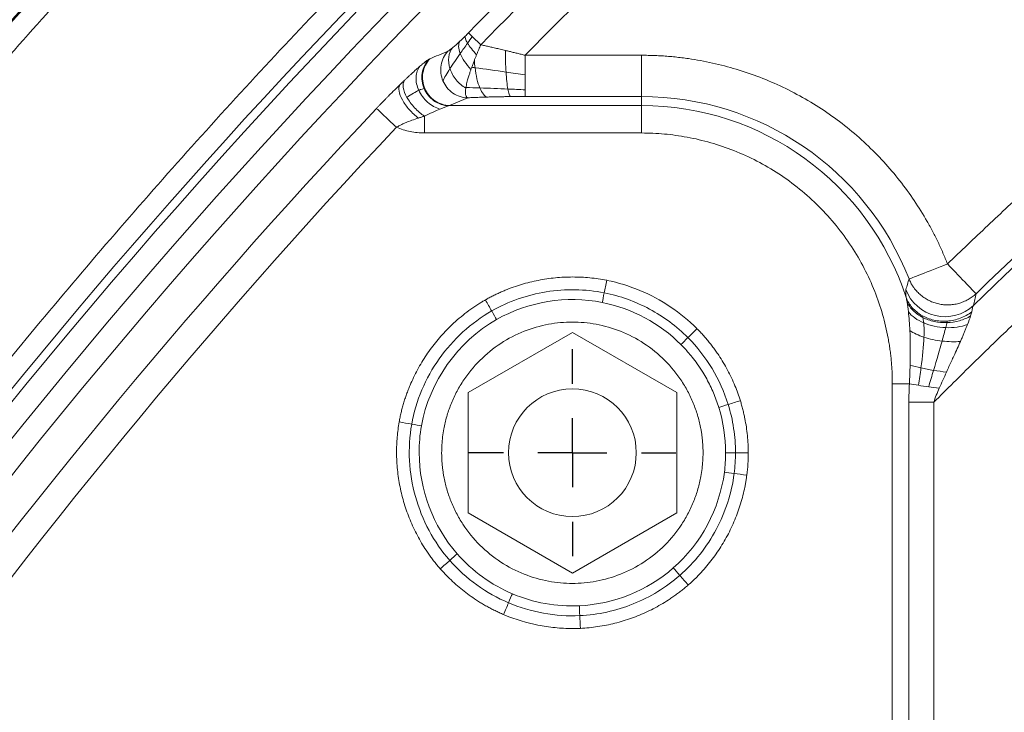
# Model space of a CAD drawing. Units: millimetres. Extents: x 254 to 3219, y 608 to 3203.
# Drawn here: x 545 to 616, y 2895 to 2946 of the extents above; entities that cross this region are included whole.
import ezdxf

# ---------------------------------------------------------------- set-up
doc = ezdxf.new("R2010")
doc.units = ezdxf.units.MM
doc.layers.add('FORMAT', color=7, linetype='Continuous')
doc.styles.add('SLDTEXTSTYLE0', font='TXT', dxfattribs={"width": 0.605})
doc.dimstyles.new('SLDDIMSTYLE0', dxfattribs={"dimtxt": 3.081982, "dimasz": 2, "dimexe": 0, "dimexo": 0.0625, "dimgap": 0.770496, "dimtad": 1, "dimdec": 0, "dimrnd": 1e-09, "dimzin": 12, "dimdsep": 46, "dimtxsty": 'SLDTEXTSTYLE0', "dimsah": 1, "dimcen": 0.09, "dimadec": 0, "dimazin": 3, "dimtfac": 1, "dimtofl": 0, "dimtmove": 0, "dimatfit": 3, "dimfxl": 0, "dimfrac": 2, "dimtolj": 1, "dimtzin": 12, "dimarcsym": 0})

# ---------------------------------------------------------------- blocks, each defined once
blk = doc.blocks.new('_D')
at = {"layer": 'FORMAT'}
for p, q in [((253.998, 2657.77), (253.998, 3200.092)), ((1539.931, 2657.77), (1539.931, 3200.092)), ((1539.931, 3199.102), (253.998, 3199.102))]:
    blk.add_line(p, q, dxfattribs=at)
for points in [[(253.998, 3199.102), (255.998, 3198.602), (255.998, 3199.602)], [(1539.931, 3199.102), (1537.931, 3199.602), (1537.931, 3198.602)]]:
    blk.add_solid(points, dxfattribs=at)
at = {"layer": 'FORMAT', "insert": (892.261, 3203.195), "char_height": 3.175, "attachment_point": 1, "style": 'SLDTEXTSTYLE0'}
blk.add_mtext('1280', dxfattribs=at)
blk = doc.blocks.new('SW_CENTERMARKSYMBOL_9')
at = {"layer": 'FORMAT', "color": 0}
for p, q in [((0, 5), (0, 7.5)), ((0, 0), (0, 2.5)), ((-5, 0), (-7.5, 0)), ((0, 0), (-2.5, 0)), ((0, 0), (0, -2.5)), ((0, 0), (2.5, 0)), ((5, 0), (7.5, 0)), ((0, -5), (0, -7.5))]:
    blk.add_line(p, q, dxfattribs=at)

msp = doc.modelspace()

# ---------------------------------------------------------------- linework, layer by layer
at = {"color": 7, "linetype": 'Continuous', "lineweight": 15}
for p, q in [((577.233, 2944.707), (577.506, 2944.439)), ((577.506, 2944.439), (578.117, 2943.841)), ((581.335, 2941.654), (581.335, 2943.078)), ((581.335, 2943.078), (589.757, 2943.078)), ((589.757, 2943.078), (589.757, 2940.09)), ((581.335, 2940.572), (581.335, 2941.654)), ((581.335, 2940.09), (581.335, 2940.572)), ((581.335, 2940.09), (589.757, 2940.09)), ((589.757, 2939.439), (589.757, 2940.09)), ((577.174, 2939.996), (575.86, 2939.439)), ((575.86, 2939.439), (589.757, 2939.439)), ((589.757, 2937.447), (589.757, 2939.439)), ((574.037, 2937.447), (574.037, 2938.667)), ((589.757, 2937.447), (574.037, 2937.447)), ((577.207, 2918.638), (584.757, 2922.997)), ((584.757, 2922.997), (592.307, 2918.638)), ((577.207, 2909.92), (577.207, 2918.638)), ((592.307, 2918.638), (592.307, 2909.92)), ((607.924, 2919.279), (609.159, 2919.279)), ((607.924, 2849.279), (607.924, 2919.279)), ((610.924, 2917.936), (609.124, 2917.936)), ((609.124, 2917.936), (609.124, 2849.279)), ((610.924, 2917.936), (610.924, 2849.279)), ((584.757, 2905.561), (577.207, 2909.92)), ((592.307, 2909.92), (584.757, 2905.561))]:
    msp.add_line(p, q, dxfattribs=at)
msp.add_circle((584.757, 2914.279), 4.625, dxfattribs=at)
for centre, radius, start, end in [((896.965, 2631.779), 507, 90, 152.05303), ((896.965, 2631.779), 505, 27.94697, 152.05303), ((896.965, 2631.779), 472.198, 27.94697, 152.05303), ((896.965, 2631.779), 472.12, 27.94697, 152.05303), ((896.965, 2631.779), 454.88, 119.05027, 152.05303), ((896.965, 2631.779), 454.28, 132.49626, 152.05303), ((896.965, 2631.779), 452.623, 132.49626, 152.05303), ((896.965, 2631.779), 450.965, 132.49626, 152.05303), ((896.965, 2631.779), 447.383, 132.0414, 135.61622), ((896.965, 2631.779), 446.146, 132.0414, 135.61622), ((896.965, 2631.779), 408.076, 128.53243, 133.90287), ((896.965, 2631.779), 407.593, 129.26222, 134.00558), ((589.757, 2919.279), 20.81, 21.38743, 90), ((589.757, 2919.279), 20.16, 18.05576, 90), ((896.965, 2631.779), 448.398, 136.71266, 152.05303), ((611.735, 2927.154), 3.02, 200.49972, 313.10205)]:
    msp.add_arc(centre, radius, start, end, dxfattribs=at)
for points, knots in [([(1336.447, 2864.935), (1336.085, 2865.614), (1335.362, 2866.974), (1334.265, 2869.006), (1333.159, 2871.034), (1332.043, 2873.056), (1330.919, 2875.073), (1329.785, 2877.084), (1328.642, 2879.09), (1327.489, 2881.091), (1326.328, 2883.087), (1325.157, 2885.077), (1323.976, 2887.062), (1322.786, 2889.041), (1321.587, 2891.016), (1319.35, 2894.662), (1316.027, 2899.949), (1311.544, 2906.83), (1306.947, 2913.635), (1300.626, 2922.67), (1292.409, 2933.81), (1282.039, 2946.927), (1271.19, 2959.737), (1259.835, 2972.26), (1248.022, 2984.428), (1231.619, 3000.208), (1210.026, 3018.939), (1182.531, 3039.645), (1153.599, 3058.443), (1123.434, 3075.191), (1092.257, 3089.776), (1060.3, 3102.116), (1027.806, 3112.164), (995.013, 3119.906), (962.159, 3125.359), (929.469, 3128.573), (896.965, 3129.63), (864.461, 3128.573), (831.771, 3125.359), (798.916, 3119.906), (766.124, 3112.164), (733.629, 3102.116), (701.673, 3089.776), (670.495, 3075.191), (640.33, 3058.443), (611.398, 3039.645), (583.904, 3018.939), (562.31, 3000.208), (545.907, 2984.428), (534.095, 2972.26), (522.739, 2959.737), (511.891, 2946.927), (501.52, 2933.81), (493.303, 2922.67), (486.982, 2913.636), (482.385, 2906.83), (477.902, 2899.95), (474.272, 2894.173), (471.439, 2889.538), (469.359, 2886.072), (467.307, 2882.591), (465.284, 2879.093), (463.29, 2875.578), (461.324, 2872.047), (459.385, 2868.501), (458.116, 2866.124), (457.482, 2864.935)], [0, 0, 0, 0, 0.002144, 0.004288, 0.006431, 0.008574, 0.010717, 0.01286, 0.015003, 0.017146, 0.019289, 0.021433, 0.023576, 0.025719, 0.027863, 0.030007, 0.03763, 0.045251, 0.052872, 0.060495, 0.07595, 0.091406, 0.107043, 0.122681, 0.138466, 0.154252, 0.186045, 0.21799, 0.250012, 0.282034, 0.313979, 0.345772, 0.377338, 0.408609, 0.439516, 0.469998, 0.5, 0.530002, 0.560484, 0.591392, 0.622662, 0.654228, 0.686021, 0.717966, 0.749988, 0.78201, 0.813955, 0.845748, 0.861533, 0.877319, 0.892956, 0.908594, 0.924049, 0.939505, 0.947128, 0.954749, 0.96237, 0.969993, 0.973745, 0.977496, 0.981246, 0.984996, 0.988747, 0.992497, 0.996248, 1, 1, 1, 1]), ([(477.194, 2854.477), (477.539, 2855.127), (478.23, 2856.425), (479.278, 2858.366), (480.334, 2860.303), (481.4, 2862.234), (482.474, 2864.161), (483.557, 2866.082), (484.649, 2867.998), (485.749, 2869.909), (486.859, 2871.815), (487.978, 2873.716), (489.105, 2875.612), (490.241, 2877.503), (491.387, 2879.389), (493.524, 2882.871), (496.697, 2887.922), (500.98, 2894.493), (505.37, 2900.994), (511.408, 2909.623), (519.256, 2920.263), (529.162, 2932.792), (539.523, 2945.028), (550.37, 2956.989), (561.652, 2968.611), (577.319, 2983.683), (597.945, 3001.574), (624.206, 3021.352), (651.841, 3039.307), (680.653, 3055.304), (710.432, 3069.234), (740.955, 3081.021), (771.992, 3090.618), (803.314, 3098.012), (834.695, 3103.221), (865.918, 3106.291), (896.965, 3107.3), (928.011, 3106.291), (959.234, 3103.221), (990.615, 3098.012), (1021.937, 3090.618), (1052.975, 3081.021), (1083.497, 3069.234), (1113.277, 3055.304), (1142.089, 3039.307), (1169.723, 3021.352), (1195.984, 3001.574), (1216.61, 2983.684), (1232.277, 2968.612), (1243.559, 2956.989), (1254.406, 2945.028), (1264.767, 2932.792), (1274.673, 2920.264), (1282.521, 2909.623), (1288.559, 2900.994), (1292.949, 2894.494), (1297.232, 2887.922), (1300.699, 2882.404), (1303.405, 2877.977), (1305.392, 2874.667), (1307.351, 2871.341), (1309.283, 2868), (1311.189, 2864.644), (1313.066, 2861.271), (1314.918, 2857.884), (1316.13, 2855.613), (1316.736, 2854.477)], [0, 0, 0, 0, 0.002144, 0.004288, 0.006431, 0.008574, 0.010717, 0.01286, 0.015003, 0.017146, 0.019289, 0.021433, 0.023576, 0.025719, 0.027863, 0.030007, 0.03763, 0.045251, 0.052872, 0.060495, 0.07595, 0.091406, 0.107043, 0.122681, 0.138466, 0.154252, 0.186045, 0.21799, 0.250012, 0.282034, 0.313979, 0.345772, 0.377338, 0.408609, 0.439516, 0.469998, 0.5, 0.530002, 0.560484, 0.591392, 0.622662, 0.654228, 0.686021, 0.717966, 0.749988, 0.78201, 0.813955, 0.845748, 0.861533, 0.877319, 0.892956, 0.908594, 0.924049, 0.939505, 0.947128, 0.954749, 0.96237, 0.969993, 0.973745, 0.977496, 0.981246, 0.984996, 0.988747, 0.992497, 0.996248, 1, 1, 1, 1]), ([(1312.707, 2852.34), (1312.364, 2852.983), (1311.68, 2854.269), (1310.642, 2856.192), (1309.596, 2858.11), (1308.541, 2860.022), (1307.477, 2861.93), (1306.405, 2863.833), (1305.323, 2865.731), (1304.233, 2867.624), (1303.134, 2869.511), (1302.026, 2871.394), (1300.909, 2873.272), (1299.784, 2875.144), (1298.65, 2877.012), (1296.533, 2880.461), (1293.39, 2885.463), (1289.149, 2891.972), (1284.801, 2898.41), (1278.821, 2906.956), (1271.048, 2917.494), (1261.237, 2929.903), (1250.975, 2942.021), (1240.233, 2953.867), (1229.059, 2965.378), (1213.542, 2980.306), (1193.114, 2998.025), (1167.105, 3017.612), (1139.736, 3035.395), (1111.2, 3051.239), (1081.707, 3065.035), (1051.477, 3076.709), (1020.738, 3086.214), (989.716, 3093.537), (958.637, 3098.696), (927.713, 3101.737), (896.965, 3102.736), (866.216, 3101.737), (835.292, 3098.696), (804.213, 3093.537), (773.192, 3086.214), (742.452, 3076.709), (712.222, 3065.035), (682.729, 3051.239), (654.193, 3035.395), (626.824, 3017.612), (600.815, 2998.025), (580.388, 2980.306), (564.871, 2965.379), (553.697, 2953.868), (542.954, 2942.021), (532.692, 2929.903), (522.882, 2917.495), (515.109, 2906.956), (509.129, 2898.41), (504.781, 2891.972), (500.539, 2885.463), (497.009, 2879.844), (494.141, 2875.147), (491.899, 2871.397), (489.692, 2867.626), (487.52, 2863.836), (485.384, 2860.025), (483.281, 2856.195), (481.909, 2853.625), (481.223, 2852.34)], [0, 0, 0, 0, 0.002144, 0.004288, 0.006431, 0.008574, 0.010717, 0.01286, 0.015003, 0.017146, 0.019289, 0.021433, 0.023576, 0.025719, 0.027863, 0.030007, 0.03763, 0.045251, 0.052872, 0.060495, 0.07595, 0.091406, 0.107043, 0.122681, 0.138466, 0.154252, 0.186045, 0.21799, 0.250012, 0.282034, 0.313979, 0.345772, 0.377338, 0.408609, 0.439516, 0.469998, 0.5, 0.530002, 0.560484, 0.591392, 0.622662, 0.654228, 0.686021, 0.717966, 0.749988, 0.78201, 0.813955, 0.845748, 0.861533, 0.877319, 0.892956, 0.908594, 0.924049, 0.939505, 0.947128, 0.954749, 0.96237, 0.969993, 0.974281, 0.978567, 0.982853, 0.987139, 0.991426, 0.995712, 1, 1, 1, 1]), ([(581.335, 2943.078), (622.577, 2984.894), (671.718, 3018.098), (780.085, 3063.424), (838.233, 3075.095), (955.697, 3075.095), (1013.844, 3063.424), (1122.211, 3018.098), (1171.352, 2984.894), (1212.594, 2943.078)], [0, 0, 0, 0, 0.25, 0.25, 0.5, 0.5, 0.75, 0.75, 1, 1, 1, 1]), ([(611.917, 2927.958), (612.401, 2928.423), (613.37, 2929.353), (614.832, 2930.738), (616.3, 2932.117), (617.774, 2933.488), (619.255, 2934.852), (620.743, 2936.208), (622.237, 2937.557), (623.737, 2938.899), (625.244, 2940.233), (626.758, 2941.56), (628.278, 2942.879), (629.805, 2944.191), (631.338, 2945.496), (632.877, 2946.793), (634.424, 2948.083), (635.976, 2949.365), (637.536, 2950.64), (641.002, 2953.446), (646.429, 2957.717), (653.907, 2963.331), (661.511, 2968.773), (671.957, 2975.896), (685.433, 2984.416), (702.29, 2993.998), (719.719, 3002.843), (737.811, 3010.957), (756.395, 3018.237), (775.529, 3024.671), (795.054, 3030.185), (814.992, 3034.761), (835.202, 3038.352), (855.668, 3040.938), (876.273, 3042.497), (896.964, 3043.017), (917.657, 3042.497), (938.261, 3040.938), (958.728, 3038.352), (978.937, 3034.761), (998.875, 3030.185), (1018.399, 3024.671), (1037.534, 3018.237), (1056.118, 3010.958), (1074.21, 3002.843), (1091.639, 2993.998), (1108.496, 2984.416), (1121.972, 2975.897), (1132.418, 2968.773), (1140.022, 2963.331), (1147.5, 2957.717), (1153.454, 2953.031), (1157.956, 2949.369), (1161.055, 2946.797), (1164.128, 2944.195), (1167.174, 2941.564), (1170.195, 2938.903), (1173.19, 2936.212), (1176.158, 2933.491), (1179.102, 2930.743), (1181.042, 2928.887), (1182.012, 2927.958)], [0, 0, 0, 0, 0.003198, 0.006395, 0.009592, 0.012789, 0.015985, 0.019181, 0.022376, 0.025571, 0.028767, 0.031962, 0.035157, 0.038353, 0.041549, 0.044745, 0.047941, 0.051138, 0.054336, 0.057534, 0.072382, 0.087222, 0.102063, 0.116911, 0.147437, 0.177963, 0.209224, 0.240486, 0.272363, 0.30424, 0.336593, 0.368948, 0.401628, 0.434308, 0.467154, 0.5, 0.532846, 0.565692, 0.598372, 0.631052, 0.663406, 0.69576, 0.727637, 0.759514, 0.790775, 0.822037, 0.852563, 0.883089, 0.897937, 0.912777, 0.927618, 0.942466, 0.948862, 0.955255, 0.961647, 0.968038, 0.974428, 0.980819, 0.987211, 0.993604, 1, 1, 1, 1]), ([(493.812, 2845.661), (494.157, 2846.31), (494.848, 2847.609), (495.897, 2849.55), (496.954, 2851.486), (498.021, 2853.417), (499.096, 2855.342), (500.181, 2857.262), (501.275, 2859.177), (502.379, 2861.086), (503.492, 2862.99), (504.613, 2864.889), (505.745, 2866.782), (506.885, 2868.67), (508.035, 2870.553), (509.193, 2872.43), (511.444, 2876.036), (514.837, 2881.338), (519.46, 2888.277), (524.209, 2895.131), (530.724, 2904.176), (539.192, 2915.276), (549.856, 2928.237), (561, 2940.81), (572.609, 2952.973), (584.659, 2964.702), (597.122, 2975.968), (609.978, 2986.759), (620.994, 2995.334), (629.975, 3001.938), (636.782, 3006.754), (643.676, 3011.445), (649.482, 3015.242), (654.158, 3018.209), (657.67, 3020.394), (661.201, 3022.546), (664.751, 3024.666), (668.32, 3026.754), (671.909, 3028.809), (675.515, 3030.835), (677.935, 3032.157), (679.145, 3032.818)], [0, 0, 0, 0, 0.008258, 0.016515, 0.024771, 0.033026, 0.04128, 0.049534, 0.057788, 0.066042, 0.074295, 0.082549, 0.090804, 0.099059, 0.107315, 0.115572, 0.123831, 0.155043, 0.186244, 0.217447, 0.24866, 0.311409, 0.37416, 0.437079, 0.5, 0.562919, 0.625841, 0.688589, 0.75134, 0.782552, 0.813754, 0.844956, 0.87617, 0.891653, 0.907132, 0.922609, 0.938084, 0.95356, 0.969037, 0.984517, 1, 1, 1, 1]), ([(640.902, 2945.047), (640.381, 2944.62), (639.338, 2943.765), (637.782, 2942.472), (636.232, 2941.173), (634.689, 2939.866), (633.153, 2938.552), (631.623, 2937.23), (630.101, 2935.901), (628.585, 2934.564), (627.076, 2933.219), (625.573, 2931.868), (624.078, 2930.508), (622.589, 2929.141), (621.107, 2927.767), (619.632, 2926.385), (618.163, 2924.996), (616.702, 2923.599), (615.247, 2922.195), (613.799, 2920.783), (612.357, 2919.364), (611.402, 2918.412), (610.924, 2917.936)], [0, 0, 0, 0, 0.0500356, 0.10006, 0.1500743, 0.20008, 0.2500781, 0.30007, 0.3500569, 0.40004, 0.4500206, 0.5, 0.5499794, 0.59996, 0.6499431, 0.69993, 0.7499219, 0.79992, 0.8499257, 0.89994, 0.9499644, 1, 1, 1, 1]), ([(576.988, 2944.461), (576.972, 2944.419), (576.978, 2944.353), (577.038, 2944.182), (577.092, 2944.076), (577.164, 2943.958)], [0, 0, 0, 0, 0.5, 0.5, 1, 1, 1, 1]), ([(576.088, 2943.629), (575.94, 2943.452), (575.835, 2943.214), (575.765, 2942.678), (575.799, 2942.383), (575.888, 2942.109)], [0, 0, 0, 0, 0.5, 0.5, 1, 1, 1, 1]), ([(576.609, 2944.096), (576.546, 2944.004), (576.512, 2943.876), (576.52, 2943.569), (576.562, 2943.391), (576.633, 2943.207)], [0, 0, 0, 0, 0.5, 0.5, 1, 1, 1, 1]), ([(577.164, 2943.958), (577.237, 2943.84), (577.331, 2943.705), (577.553, 2943.418), (577.68, 2943.267), (577.814, 2943.118)], [0, 0, 0, 0, 0.5, 0.5, 1, 1, 1, 1]), ([(578.117, 2943.841), (578.093, 2943.785), (578.044, 2943.671), (577.969, 2943.495), (577.892, 2943.309), (577.84, 2943.183), (577.814, 2943.118)], [0, 0, 0, 0, 0.232843, 0.477139, 0.732895, 1, 1, 1, 1]), ([(578.117, 2943.841), (578.208, 2943.821), (578.395, 2943.778), (578.691, 2943.711), (579.01, 2943.638), (579.352, 2943.558), (579.653, 2943.487), (579.84, 2943.443), (579.903, 2943.427)], [0, 0, 0, 0, 0.155108, 0.3221663, 0.501171, 0.6921171, 0.8949988, 1, 1, 1, 1]), ([(574.426, 2942.814), (574.645, 2942.908), (575.084, 2943.095), (575.525, 2943.283), (575.744, 2943.376)], [0, 0, 0, 0, 0.500476, 1, 1, 1, 1]), ([(575.744, 2943.376), (575.622, 2943.245), (575.513, 2943.091), (575.34, 2942.748), (575.278, 2942.559), (575.211, 2942.169), (575.207, 2941.968), (575.255, 2941.582), (575.306, 2941.397), (575.377, 2941.228)], [0, 0, 0, 0, 0.25, 0.25, 0.5, 0.5, 0.75, 0.75, 1, 1, 1, 1]), ([(576.633, 2943.207), (576.705, 2943.024), (576.811, 2942.823), (577.078, 2942.424), (577.238, 2942.226), (577.406, 2942.051)], [0, 0, 0, 0, 0.5, 0.5, 1, 1, 1, 1]), ([(577.814, 2943.118), (577.787, 2943.053), (577.733, 2942.919), (577.681, 2942.787), (577.655, 2942.719)], [0, 0, 0, 0, 0.490773, 1, 1, 1, 1]), ([(579.948, 2941.861), (579.932, 2942.103), (579.921, 2942.363), (579.905, 2942.894), (579.902, 2943.165), (579.903, 2943.427)], [0, 0, 0, 0, 0.5, 0.5, 1, 1, 1, 1]), ([(579.903, 2943.427), (579.998, 2943.405), (580.188, 2943.359), (580.474, 2943.29), (580.761, 2943.219), (581.048, 2943.149), (581.24, 2943.102), (581.335, 2943.078)], [0, 0, 0, 0, 0.199939, 0.399909, 0.599909, 0.799939, 1, 1, 1, 1]), ([(589.757, 2943.078), (589.92, 2943.077), (590.246, 2943.075), (590.735, 2943.06), (591.223, 2943.035), (591.71, 2943), (592.196, 2942.955), (592.682, 2942.899), (593.59, 2942.777), (594.912, 2942.536), (596.639, 2942.085), (598.341, 2941.501), (600.572, 2940.54), (603.224, 2939.016), (605.609, 2937.103), (607.318, 2935.376), (608.482, 2934.004), (609.532, 2932.561), (610.303, 2931.314), (610.859, 2930.295), (611.24, 2929.53), (611.596, 2928.752), (611.81, 2928.223), (611.917, 2927.958)], [0, 0, 0, 0, 0.017175, 0.034333, 0.051481, 0.068626, 0.085775, 0.102936, 0.120116, 0.182215, 0.244333, 0.307888, 0.371462, 0.500002, 0.628542, 0.692097, 0.755671, 0.817771, 0.879889, 0.909932, 0.93994, 0.969949, 1, 1, 1, 1]), ([(572.596, 2941.263), (572.648, 2941.313), (572.751, 2941.411), (572.901, 2941.552), (573.047, 2941.688), (573.207, 2941.835), (573.377, 2941.989), (573.554, 2942.147), (573.663, 2942.241), (573.717, 2942.287)], [0, 0, 0, 0, 0.127285, 0.252976, 0.377273, 0.500387, 0.670812, 0.837118, 1, 1, 1, 1]), ([(573.717, 2942.288), (573.636, 2942.188), (573.567, 2942.07), (573.468, 2941.802), (573.438, 2941.653), (573.424, 2941.339), (573.438, 2941.174), (573.509, 2940.849), (573.564, 2940.688), (573.634, 2940.537)], [0, 0, 0, 0, 0.25, 0.25, 0.5, 0.5, 0.75, 0.75, 1, 1, 1, 1]), ([(573.717, 2942.287), (573.75, 2942.315), (573.815, 2942.371), (573.906, 2942.446), (573.992, 2942.516), (574.083, 2942.587), (574.175, 2942.657), (574.265, 2942.721), (574.314, 2942.752), (574.338, 2942.768)], [0, 0, 0, 0, 0.1276015, 0.2534372, 0.3777767, 0.5008995, 0.671148, 0.8372174, 1, 1, 1, 1]), ([(574.338, 2942.768), (574.222, 2942.641), (574.12, 2942.491), (573.96, 2942.156), (573.902, 2941.972), (573.844, 2941.592), (573.844, 2941.396), (573.895, 2941.017), (573.948, 2940.834), (574.019, 2940.668)], [0, 0, 0, 0, 0.25, 0.25, 0.5, 0.5, 0.75, 0.75, 1, 1, 1, 1]), ([(574.426, 2942.814), (574.304, 2942.683), (574.195, 2942.529), (574.024, 2942.186), (573.962, 2941.997), (573.896, 2941.607), (573.892, 2941.407), (573.941, 2941.022), (573.992, 2940.837), (574.064, 2940.669)], [0, 0, 0, 0, 0.25, 0.25, 0.5, 0.5, 0.75, 0.75, 1, 1, 1, 1]), ([(574.338, 2942.768), (574.355, 2942.777), (574.387, 2942.797), (574.413, 2942.809), (574.426, 2942.814)], [0, 0, 0, 0, 0.501809, 1, 1, 1, 1]), ([(577.462, 2942.208), (577.453, 2942.182), (577.433, 2942.129), (577.415, 2942.076), (577.406, 2942.051)], [0, 0, 0, 0, 0.505645, 1, 1, 1, 1]), ([(577.655, 2942.719), (577.639, 2942.678), (577.606, 2942.593), (577.557, 2942.465), (577.509, 2942.336), (577.478, 2942.25), (577.462, 2942.208)], [0, 0, 0, 0, 0.241217, 0.487164, 0.748881, 1, 1, 1, 1]), ([(578.052, 2940.709), (577.975, 2940.895), (577.904, 2941.119), (577.786, 2941.619), (577.738, 2941.894), (577.704, 2942.176)], [0, 0, 0, 0, 0.5, 0.5, 1, 1, 1, 1]), ([(575.888, 2942.109), (575.976, 2941.835), (576.129, 2941.549), (576.534, 2941.052), (576.783, 2940.842), (577.035, 2940.698)], [0, 0, 0, 0, 0.5, 0.5, 1, 1, 1, 1]), ([(577.406, 2942.051), (577.394, 2942.017), (577.371, 2941.949), (577.317, 2941.792), (577.245, 2941.571), (577.172, 2941.323), (577.115, 2941.103), (577.072, 2940.913), (577.052, 2940.796), (577.041, 2940.737)], [0, 0, 0, 0, 0.0678956, 0.1334274, 0.3188203, 0.5292858, 0.6787645, 0.8358648, 1, 1, 1, 1]), ([(580.08, 2940.633), (580.053, 2940.786), (580.027, 2940.971), (579.982, 2941.388), (579.963, 2941.62), (579.948, 2941.861)], [0, 0, 0, 0, 0.5, 0.5, 1, 1, 1, 1]), ([(570.565, 2939.227), (570.612, 2939.276), (570.706, 2939.376), (570.849, 2939.525), (570.993, 2939.675), (571.138, 2939.824), (571.284, 2939.974), (571.453, 2940.145), (571.645, 2940.338), (571.855, 2940.545), (572.063, 2940.749), (572.198, 2940.88), (572.267, 2940.947)], [0, 0, 0, 0, 0.081617, 0.163791, 0.246681, 0.330442, 0.415224, 0.50117, 0.62513, 0.75307, 0.873501, 1, 1, 1, 1]), ([(572.267, 2940.947), (572.196, 2940.84), (572.171, 2940.68), (572.233, 2940.291), (572.32, 2940.063), (572.567, 2939.613), (572.74, 2939.368), (573.145, 2938.907), (573.375, 2938.693), (573.597, 2938.525)], [0, 0, 0, 0, 0.25, 0.25, 0.5, 0.5, 0.75, 0.75, 1, 1, 1, 1]), ([(572.267, 2940.947), (572.32, 2940.998), (572.43, 2941.105), (572.539, 2941.209), (572.596, 2941.263)], [0, 0, 0, 0, 0.48172, 1, 1, 1, 1]), ([(572.596, 2941.263), (572.512, 2941.141), (572.479, 2940.96), (572.541, 2940.522), (572.637, 2940.268), (572.772, 2940.024)], [0, 0, 0, 0, 0.5, 0.5, 1, 1, 1, 1]), ([(575.377, 2941.228), (575.449, 2941.06), (575.546, 2940.894), (575.79, 2940.591), (575.937, 2940.454), (576.263, 2940.231), (576.442, 2940.144), (576.809, 2940.028), (576.995, 2940), (577.174, 2939.996)], [0, 0, 0, 0, 0.25, 0.25, 0.5, 0.5, 0.75, 0.75, 1, 1, 1, 1]), ([(572.772, 2940.024), (572.908, 2939.779), (573.1, 2939.515), (573.547, 2939.036), (573.799, 2938.824), (574.037, 2938.667)], [0, 0, 0, 0, 0.5, 0.5, 1, 1, 1, 1]), ([(573.634, 2940.537), (573.704, 2940.386), (573.793, 2940.233), (574.007, 2939.943), (574.132, 2939.805), (574.405, 2939.561), (574.552, 2939.455), (574.853, 2939.285), (575.007, 2939.22), (575.154, 2939.177)], [0, 0, 0, 0, 0.25, 0.25, 0.5, 0.5, 0.75, 0.75, 1, 1, 1, 1]), ([(574.019, 2940.668), (574.09, 2940.502), (574.186, 2940.337), (574.426, 2940.035), (574.569, 2939.898), (574.887, 2939.671), (575.061, 2939.582), (575.417, 2939.458), (575.599, 2939.425), (575.773, 2939.416)], [0, 0, 0, 0, 0.25, 0.25, 0.5, 0.5, 0.75, 0.75, 1, 1, 1, 1]), ([(574.064, 2940.669), (574.135, 2940.5), (574.232, 2940.335), (574.476, 2940.032), (574.623, 2939.896), (574.949, 2939.673), (575.128, 2939.586), (575.494, 2939.471), (575.681, 2939.442), (575.86, 2939.439)], [0, 0, 0, 0, 0.25, 0.25, 0.5, 0.5, 0.75, 0.75, 1, 1, 1, 1]), ([(577.035, 2940.697), (577.03, 2940.661), (577.02, 2940.588), (577.012, 2940.487), (577.01, 2940.393), (577.013, 2940.308), (577.021, 2940.227), (577.04, 2940.148), (577.072, 2940.078), (577.109, 2940.034), (577.14, 2940.013), (577.157, 2940.004), (577.167, 2939.999), (577.172, 2939.997), (577.174, 2939.996)], [0, 0, 0, 0, 0.095565, 0.192076, 0.289402, 0.387399, 0.485915, 0.600814, 0.737512, 0.867112, 0.933184, 0.966579, 0.983372, 1, 1, 1, 1]), ([(578.584, 2940.051), (578.511, 2940.049), (578.365, 2940.045), (578.05, 2940.034), (577.647, 2940.019), (577.331, 2940.004), (577.174, 2939.996)], [0, 0, 0, 0, 0.149976, 0.299389, 0.654348, 1, 1, 1, 1]), ([(578.584, 2940.051), (578.491, 2940.076), (578.396, 2940.145), (578.215, 2940.369), (578.128, 2940.524), (578.052, 2940.709)], [0, 0, 0, 0, 0.5, 0.5, 1, 1, 1, 1]), ([(580.264, 2940.084), (580.173, 2940.083), (579.991, 2940.081), (579.72, 2940.077), (579.451, 2940.072), (579.17, 2940.066), (578.881, 2940.06), (578.683, 2940.054), (578.584, 2940.051)], [0, 0, 0, 0, 0.159533, 0.318991, 0.478533, 0.638316, 0.819829, 1, 1, 1, 1]), ([(580.264, 2940.084), (580.232, 2940.107), (580.2, 2940.165), (580.138, 2940.352), (580.108, 2940.479), (580.08, 2940.633)], [0, 0, 0, 0, 0.5, 0.5, 1, 1, 1, 1]), ([(581.335, 2940.09), (581.245, 2940.09), (581.066, 2940.089), (580.797, 2940.088), (580.53, 2940.087), (580.353, 2940.085), (580.264, 2940.084)], [0, 0, 0, 0, 0.251329, 0.50162, 0.751101, 1, 1, 1, 1]), ([(570.565, 2939.227), (570.58, 2939.212), (570.629, 2939.166), (570.79, 2939.015), (570.902, 2938.909), (571.161, 2938.665), (571.318, 2938.517), (571.657, 2938.198), (571.839, 2938.026), (572.015, 2937.861)], [0, 0, 0, 0, 0.25, 0.25, 0.5, 0.5, 0.75, 0.75, 1, 1, 1, 1]), ([(574.037, 2938.667), (573.963, 2938.643), (573.816, 2938.595), (573.67, 2938.548), (573.597, 2938.525)], [0, 0, 0, 0, 0.505166, 1, 1, 1, 1]), ([(572.015, 2937.861), (572.052, 2937.882), (572.126, 2937.925), (572.239, 2937.987), (572.354, 2938.045), (572.512, 2938.122), (572.767, 2938.235), (573.143, 2938.377), (573.44, 2938.474), (573.597, 2938.525)], [0, 0, 0, 0, 0.072229, 0.146319, 0.222474, 0.294085, 0.448808, 0.707169, 1, 1, 1, 1]), ([(572.015, 2937.861), (572.332, 2937.724), (572.665, 2937.62), (573.346, 2937.481), (573.693, 2937.447), (574.037, 2937.447)], [0, 0, 0, 0, 0.5, 0.5, 1, 1, 1, 1]), ([(607.924, 2919.279), (607.923, 2919.418), (607.921, 2919.695), (607.907, 2920.111), (607.883, 2920.525), (607.85, 2920.939), (607.807, 2921.352), (607.755, 2921.764), (607.693, 2922.175), (607.546, 2923.027), (607.245, 2924.307), (606.667, 2926), (605.916, 2927.651), (604.668, 2929.787), (602.695, 2932.217), (600.265, 2934.19), (598.128, 2935.438), (596.478, 2936.189), (594.785, 2936.767), (593.37, 2937.1), (592.243, 2937.282), (591.417, 2937.377), (590.588, 2937.436), (590.034, 2937.443), (589.757, 2937.447)], [0, 0, 0, 0, 0.014596, 0.029169, 0.043728, 0.058279, 0.072831, 0.087392, 0.101968, 0.116568, 0.178321, 0.240093, 0.304421, 0.368767, 0.500004, 0.63124, 0.695568, 0.759914, 0.821668, 0.88344, 0.912607, 0.941715, 0.970826, 1, 1, 1, 1]), ([(609.134, 2926.868), (609.195, 2926.892), (609.514, 2927.017), (610.545, 2927.421), (611.218, 2927.684), (611.917, 2927.958)], [0, 0, 0, 0, 0.5, 0.5, 1, 1, 1, 1]), ([(611.917, 2927.958), (612.437, 2927.417), (612.939, 2926.896), (613.706, 2926.099), (613.944, 2925.852), (613.989, 2925.805)], [0, 0, 0, 0, 0.5, 0.5, 1, 1, 1, 1]), ([(578.453, 2925.352), (578.546, 2925.404), (578.732, 2925.508), (579.016, 2925.655), (579.304, 2925.795), (579.597, 2925.928), (580.177, 2926.174), (581.064, 2926.488), (582.279, 2926.789), (583.518, 2926.971), (584.56, 2927.023), (585.391, 2927.003), (586.012, 2926.958), (586.628, 2926.884), (587.034, 2926.809), (587.237, 2926.772)], [0, 0, 0, 0, 0.035093, 0.070257, 0.105516, 0.140892, 0.17641, 0.313585, 0.451337, 0.588969, 0.726395, 0.795196, 0.863619, 0.931831, 1, 1, 1, 1]), ([(587.237, 2926.772), (587.243, 2926.771), (588.067, 2926.607), (589.677, 2926.111), (591.888, 2924.924), (593.186, 2923.86), (593.774, 2923.269), (593.776, 2923.267)], [0, 0, 0, 0, 0.00243, 0.335147, 0.6672, 0.998841, 1, 1, 1, 1]), ([(609.134, 2926.868), (609.097, 2926.739), (609.023, 2926.484), (608.945, 2926.225), (608.907, 2926.097)], [0, 0, 0, 0, 0.504466, 1, 1, 1, 1]), ([(609.134, 2926.868), (609.154, 2926.82), (609.194, 2926.726), (609.261, 2926.592), (609.331, 2926.467), (609.404, 2926.351), (609.529, 2926.171), (609.714, 2925.946), (609.989, 2925.687), (610.282, 2925.472), (610.604, 2925.291), (610.935, 2925.154), (611.281, 2925.056), (611.637, 2925), (611.994, 2924.987), (612.362, 2925.016), (612.719, 2925.089), (613.077, 2925.21), (613.401, 2925.366), (613.714, 2925.565), (613.894, 2925.722), (613.989, 2925.805)], [0, 0, 0, 0, 0.026954, 0.052748, 0.077379, 0.100851, 0.123168, 0.19059, 0.250047, 0.316966, 0.376926, 0.439168, 0.500031, 0.560895, 0.623137, 0.683043, 0.750016, 0.809467, 0.876895, 0.934826, 1, 1, 1, 1]), ([(613.798, 2924.95), (613.831, 2925.092), (613.897, 2925.379), (613.958, 2925.662), (613.989, 2925.805)], [0, 0, 0, 0, 0.495707, 1, 1, 1, 1]), ([(572.209, 2916.511), (572.23, 2916.624), (572.272, 2916.85), (572.347, 2917.186), (572.431, 2917.521), (572.525, 2917.854), (572.628, 2918.185), (572.741, 2918.514), (572.864, 2918.842), (573.108, 2919.443), (573.52, 2920.302), (574.167, 2921.373), (574.914, 2922.379), (575.794, 2923.352), (576.812, 2924.269), (577.662, 2924.874), (578.219, 2925.217), (578.375, 2925.307), (578.453, 2925.352)], [0, 0, 0, 0, 0.030821, 0.061662, 0.092548, 0.123504, 0.154553, 0.18572, 0.217028, 0.248502, 0.360171, 0.472329, 0.584296, 0.696043, 0.824379, 0.951583, 0.975783, 1, 1, 1, 1]), ([(608.924, 2925.528), (609.023, 2925.265), (609.174, 2925.011), (609.565, 2924.564), (609.804, 2924.371), (610.065, 2924.221)], [0, 0, 0, 0, 0.5, 0.5, 1, 1, 1, 1]), ([(608.993, 2925.187), (609.101, 2924.966), (609.255, 2924.754), (609.642, 2924.378), (609.874, 2924.214), (610.126, 2924.085)], [0, 0, 0, 0, 0.5, 0.5, 1, 1, 1, 1]), ([(609.089, 2924.49), (609.211, 2924.331), (609.37, 2924.179), (609.747, 2923.905), (609.966, 2923.784), (610.2, 2923.684)], [0, 0, 0, 0, 0.5, 0.5, 1, 1, 1, 1]), ([(611.895, 2923.819), (612.212, 2923.842), (612.535, 2923.911), (613.143, 2924.139), (613.427, 2924.297), (613.672, 2924.484)], [0, 0, 0, 0, 0.5, 0.5, 1, 1, 1, 1]), ([(594.215, 2914.279), (594.215, 2914.376), (594.213, 2914.568), (594.199, 2914.857), (594.177, 2915.144), (594.147, 2915.431), (594.107, 2915.717), (594.024, 2916.208), (593.861, 2916.899), (593.561, 2917.781), (593.169, 2918.641), (592.519, 2919.754), (591.491, 2921.02), (589.977, 2922.25), (588.281, 2923.128), (586.517, 2923.636), (584.75, 2923.798), (582.984, 2923.636), (581.219, 2923.128), (579.523, 2922.25), (578.009, 2921.02), (576.981, 2919.754), (576.331, 2918.641), (575.94, 2917.781), (575.639, 2916.899), (575.454, 2916.115), (575.35, 2915.432), (575.295, 2914.857), (575.288, 2914.472), (575.285, 2914.279)], [0, 0, 0, 0, 0.009731, 0.019445, 0.029151, 0.038858, 0.048574, 0.05831, 0.089198, 0.120102, 0.152277, 0.18447, 0.250119, 0.315768, 0.380053, 0.441772, 0.500003, 0.558234, 0.619953, 0.684238, 0.749888, 0.815537, 0.847712, 0.879904, 0.910792, 0.941696, 0.961139, 0.980549, 1, 1, 1, 1]), ([(610.065, 2924.221), (610.326, 2924.071), (610.623, 2923.955), (611.25, 2923.817), (611.577, 2923.795), (611.895, 2923.819)], [0, 0, 0, 0, 0.5, 0.5, 1, 1, 1, 1]), ([(610.126, 2924.085), (610.378, 2923.955), (610.663, 2923.854), (611.26, 2923.724), (611.572, 2923.697), (611.876, 2923.707)], [0, 0, 0, 0, 0.5, 0.5, 1, 1, 1, 1]), ([(610.2, 2923.684), (610.434, 2923.585), (610.693, 2923.503), (611.233, 2923.387), (611.514, 2923.353), (611.789, 2923.343)], [0, 0, 0, 0, 0.5, 0.5, 1, 1, 1, 1]), ([(611.876, 2923.707), (612.179, 2923.716), (612.489, 2923.762), (613.076, 2923.928), (613.353, 2924.047), (613.596, 2924.192)], [0, 0, 0, 0, 0.5, 0.5, 1, 1, 1, 1]), ([(593.776, 2923.267), (593.859, 2923.183), (594.025, 2923.014), (594.263, 2922.752), (594.496, 2922.483), (594.72, 2922.208), (594.938, 2921.926), (595.148, 2921.637), (595.519, 2921.096), (596.009, 2920.276), (596.447, 2919.347), (596.738, 2918.6), (596.857, 2918.234), (596.917, 2918.051)], [0, 0, 0, 0, 0.0576634, 0.115329, 0.1730426, 0.2308503, 0.2887977, 0.3469303, 0.4052929, 0.6088929, 0.8120679, 0.9060792, 1, 1, 1, 1]), ([(609.193, 2923.134), (609.325, 2923.043), (609.479, 2922.955), (609.824, 2922.792), (610.015, 2922.717), (610.214, 2922.651)], [0, 0, 0, 0, 0.5, 0.5, 1, 1, 1, 1]), ([(611.789, 2923.343), (612.064, 2923.333), (612.344, 2923.347), (612.883, 2923.424), (613.141, 2923.487), (613.374, 2923.57)], [0, 0, 0, 0, 0.5, 0.5, 1, 1, 1, 1]), ([(612.858, 2922.345), (612.896, 2922.431), (612.972, 2922.603), (613.081, 2922.857), (613.185, 2923.103), (613.283, 2923.341), (613.344, 2923.494), (613.374, 2923.57)], [0, 0, 0, 0, 0.208015, 0.412933, 0.613795, 0.809733, 1, 1, 1, 1]), ([(610.214, 2922.651), (610.414, 2922.586), (610.629, 2922.528), (611.072, 2922.433), (611.301, 2922.395), (611.527, 2922.369)], [0, 0, 0, 0, 0.5, 0.5, 1, 1, 1, 1]), ([(611.527, 2922.369), (611.753, 2922.343), (611.983, 2922.327), (612.433, 2922.319), (612.652, 2922.326), (612.858, 2922.345)], [0, 0, 0, 0, 0.5, 0.5, 1, 1, 1, 1]), ([(611.847, 2920.128), (611.907, 2920.258), (612.026, 2920.518), (612.204, 2920.904), (612.404, 2921.339), (612.624, 2921.82), (612.781, 2922.171), (612.858, 2922.345)], [0, 0, 0, 0, 0.1744134, 0.3478356, 0.5196988, 0.7627127, 1, 1, 1, 1]), ([(592.617, 2922.113), (592.687, 2922.041), (592.851, 2921.873), (593.123, 2921.573), (593.451, 2921.18), (593.823, 2920.686), (594.173, 2920.157), (594.483, 2919.626), (594.741, 2919.128), (594.973, 2918.618), (595.181, 2918.098), (595.296, 2917.743), (595.354, 2917.566)], [0, 0, 0, 0, 0.055909, 0.131583, 0.227053, 0.342337, 0.477427, 0.582077, 0.686688, 0.791229, 0.895674, 1, 1, 1, 1]), ([(596.917, 2918.051), (596.949, 2917.944), (597.013, 2917.731), (597.099, 2917.408), (597.177, 2917.082), (597.266, 2916.66), (597.356, 2916.14), (597.432, 2915.522), (597.479, 2914.901), (597.485, 2914.487), (597.488, 2914.279)], [0, 0, 0, 0, 0.087192, 0.174503, 0.261995, 0.349727, 0.51273, 0.675184, 0.837478, 1, 1, 1, 1]), ([(575.183, 2905.87), (575.109, 2905.955), (574.962, 2906.125), (574.751, 2906.388), (574.546, 2906.656), (574.349, 2906.929), (573.989, 2907.458), (573.506, 2908.273), (572.978, 2909.406), (572.558, 2910.587), (572.254, 2911.802), (572.066, 2913.039), (572.012, 2914.061), (572.025, 2914.85), (572.06, 2915.409), (572.119, 2915.963), (572.179, 2916.329), (572.209, 2916.511)], [0, 0, 0, 0, 0.029545, 0.05907, 0.088599, 0.118152, 0.147753, 0.256723, 0.366474, 0.475865, 0.585373, 0.695149, 0.804358, 0.853637, 0.902604, 0.951358, 1, 1, 1, 1]), ([(575.285, 2914.279), (575.286, 2914.183), (575.287, 2913.99), (575.301, 2913.702), (575.323, 2913.415), (575.354, 2913.128), (575.393, 2912.842), (575.476, 2912.35), (575.639, 2911.66), (575.94, 2910.778), (576.331, 2909.918), (576.981, 2908.805), (578.009, 2907.538), (579.523, 2906.309), (581.219, 2905.43), (582.984, 2904.923), (584.75, 2904.761), (586.517, 2904.923), (588.281, 2905.43), (589.977, 2906.309), (591.491, 2907.538), (592.519, 2908.805), (593.169, 2909.918), (593.56, 2910.778), (593.861, 2911.66), (594.046, 2912.444), (594.151, 2913.127), (594.205, 2913.702), (594.212, 2914.087), (594.215, 2914.279)], [0, 0, 0, 0, 0.009731, 0.0194449, 0.0291507, 0.0388575, 0.0485744, 0.0583103, 0.0891975, 0.1201024, 0.1522773, 0.1844699, 0.2501191, 0.3157683, 0.3800532, 0.4417723, 0.5000033, 0.5582344, 0.6199535, 0.6842384, 0.7498876, 0.8155368, 0.8477117, 0.8799043, 0.9107915, 0.9416964, 0.961139, 0.9805494, 1, 1, 1, 1]), ([(597.385, 2912.658), (597.371, 2912.561), (597.345, 2912.369), (597.298, 2912.081), (597.185, 2911.482), (596.956, 2910.578), (596.53, 2909.4), (595.994, 2908.267), (595.35, 2907.193), (594.608, 2906.186), (593.955, 2905.463), (593.456, 2904.977), (593.247, 2904.79), (593.142, 2904.697)], [0, 0, 0, 0, 0.03164, 0.063274, 0.094922, 0.230218, 0.366367, 0.501967, 0.637621, 0.773543, 0.908705, 0.954371, 1, 1, 1, 1]), ([(579.767, 2902.557), (579.663, 2902.602), (579.455, 2902.692), (579.149, 2902.838), (578.845, 2902.991), (578.546, 2903.153), (578.25, 2903.324), (577.959, 2903.503), (577.417, 2903.855), (576.653, 2904.421), (575.934, 2905.074), (575.454, 2905.567), (575.273, 2905.769), (575.183, 2905.87)], [0, 0, 0, 0, 0.059535, 0.119078, 0.178673, 0.238363, 0.298192, 0.358202, 0.418436, 0.638168, 0.857348, 0.928772, 1, 1, 1, 1]), ([(593.142, 2904.697), (593.059, 2904.625), (592.892, 2904.481), (592.634, 2904.273), (592.37, 2904.072), (592.1, 2903.877), (591.573, 2903.517), (590.759, 2903.032), (589.623, 2902.498), (588.442, 2902.075), (587.425, 2901.818), (586.596, 2901.673), (585.965, 2901.593), (585.542, 2901.568), (585.331, 2901.555)], [0, 0, 0, 0, 0.0385759, 0.0771902, 0.1158704, 0.1546442, 0.1935387, 0.3391939, 0.4855908, 0.6317796, 0.7774714, 0.8519211, 0.9260331, 1, 1, 1, 1]), ([(585.331, 2901.555), (585.233, 2901.551), (585.038, 2901.543), (584.426, 2901.538), (583.493, 2901.584), (581.845, 2901.832), (580.602, 2902.205), (579.801, 2902.542), (579.767, 2902.557)], [0, 0, 0, 0, 0.0515778, 0.1032002, 0.3221981, 0.5422862, 0.9804323, 1, 1, 1, 1])]:
    msp.add_open_spline(points, degree=3, knots=knots, dxfattribs=at)
for points in [[(576.988, 2944.461), (576.858, 2944.332), (576.731, 2944.21), (576.609, 2944.096)], [(577.233, 2944.707), (577.152, 2944.624), (577.069, 2944.541), (576.988, 2944.461)], [(577.164, 2943.958), (577.278, 2944.118), (577.393, 2944.279), (577.506, 2944.439)], [(576.088, 2943.629), (575.934, 2943.499), (575.806, 2943.402), (575.744, 2943.376)], [(576.609, 2944.096), (576.415, 2943.914), (576.237, 2943.754), (576.088, 2943.629)], [(576.633, 2943.207), (576.805, 2943.452), (576.982, 2943.702), (577.164, 2943.958)], [(575.888, 2942.109), (576.105, 2942.446), (576.359, 2942.817), (576.633, 2943.207)], [(577.704, 2942.176), (577.623, 2942.187), (577.543, 2942.198), (577.462, 2942.208)], [(577.704, 2942.176), (577.683, 2942.351), (577.666, 2942.534), (577.655, 2942.719)], [(579.948, 2941.861), (579.201, 2941.97), (578.447, 2942.076), (577.704, 2942.176)], [(575.377, 2941.228), (575.466, 2941.43), (575.663, 2941.761), (575.888, 2942.109)], [(581.335, 2941.654), (580.878, 2941.724), (580.414, 2941.793), (579.948, 2941.861)], [(577.035, 2940.698), (577.037, 2940.711), (577.039, 2940.724), (577.041, 2940.738)], [(578.052, 2940.709), (577.714, 2940.72), (577.376, 2940.729), (577.041, 2940.737)], [(572.772, 2940.024), (573.108, 2940.25), (573.41, 2940.43), (573.634, 2940.537)], [(573.634, 2940.537), (573.813, 2940.622), (573.944, 2940.662), (574.019, 2940.668)], [(574.019, 2940.668), (574.037, 2940.67), (574.052, 2940.67), (574.064, 2940.669)], [(580.08, 2940.633), (579.405, 2940.663), (578.724, 2940.689), (578.052, 2940.709)], [(581.335, 2940.572), (580.922, 2940.593), (580.502, 2940.614), (580.08, 2940.633)], [(575.154, 2939.177), (575.411, 2939.287), (575.632, 2939.373), (575.772, 2939.416)], [(575.772, 2939.416), (575.806, 2939.426), (575.835, 2939.434), (575.859, 2939.439)], [(574.037, 2938.667), (574.443, 2938.861), (574.832, 2939.039), (575.154, 2939.177)], [(502.618, 2840.989), (521.317, 2876.235), (544.658, 2908.817), (572.015, 2937.861)], [(587.057, 2925.868), (587.112, 2926.143), (587.176, 2926.462), (587.237, 2926.772)], [(587.057, 2925.868), (585.675, 2926.143), (582.823, 2926.18), (580.131, 2925.246), (578.909, 2924.551)], [(586.918, 2925.167), (586.953, 2925.346), (587.003, 2925.593), (587.057, 2925.868)], [(593.123, 2922.617), (592.303, 2923.44), (590.416, 2924.838), (588.203, 2925.64), (587.057, 2925.868)], [(608.907, 2926.097), (608.878, 2926.003), (608.887, 2925.807), (608.924, 2925.528)], [(578.909, 2924.551), (578.77, 2924.795), (578.61, 2925.077), (578.454, 2925.352)], [(579.262, 2923.93), (581.559, 2925.236), (584.32, 2925.684), (586.918, 2925.167)], [(586.918, 2925.167), (589.07, 2924.739), (591.076, 2923.66), (592.617, 2922.113)], [(608.924, 2925.528), (608.948, 2925.43), (608.971, 2925.315), (608.993, 2925.187)], [(608.993, 2925.187), (609.029, 2924.982), (609.061, 2924.746), (609.089, 2924.49)], [(578.909, 2924.551), (577.407, 2923.696), (574.814, 2921.303), (573.421, 2918.056), (573.117, 2916.35)], [(579.262, 2923.93), (579.172, 2924.088), (579.048, 2924.307), (578.909, 2924.551)], [(609.089, 2924.49), (609.135, 2924.08), (609.17, 2923.618), (609.193, 2923.134)], [(613.596, 2924.192), (613.631, 2924.304), (613.657, 2924.403), (613.672, 2924.484)], [(613.672, 2924.484), (613.713, 2924.707), (613.754, 2924.866), (613.798, 2924.95)], [(573.82, 2916.225), (574.391, 2919.432), (576.439, 2922.324), (579.262, 2923.93)], [(610.126, 2924.085), (610.107, 2924.145), (610.086, 2924.189), (610.065, 2924.221)], [(610.2, 2923.684), (610.183, 2923.854), (610.157, 2923.989), (610.126, 2924.085)], [(610.214, 2922.651), (610.231, 2923.055), (610.227, 2923.413), (610.2, 2923.684)], [(611.789, 2923.343), (611.829, 2923.5), (611.858, 2923.623), (611.876, 2923.707)], [(611.876, 2923.707), (611.887, 2923.759), (611.893, 2923.795), (611.895, 2923.819)], [(613.374, 2923.57), (613.464, 2923.801), (613.541, 2924.012), (613.596, 2924.192)], [(593.123, 2922.617), (593.322, 2922.815), (593.552, 2923.044), (593.776, 2923.267)], [(609.193, 2923.134), (609.23, 2922.359), (609.236, 2921.512), (609.213, 2920.632)], [(611.527, 2922.369), (611.634, 2922.752), (611.725, 2923.091), (611.789, 2923.343)], [(592.617, 2922.113), (592.746, 2922.241), (592.924, 2922.419), (593.123, 2922.617)], [(596.036, 2917.778), (595.756, 2918.683), (594.969, 2920.43), (593.793, 2921.944), (593.123, 2922.617)], [(610, 2920.423), (610.109, 2921.237), (610.188, 2922.006), (610.214, 2922.651)], [(610.908, 2920.249), (611.139, 2921.022), (611.355, 2921.756), (611.527, 2922.369)], [(609.213, 2920.632), (609.201, 2920.187), (609.183, 2919.734), (609.159, 2919.279)], [(609.213, 2920.632), (609.445, 2920.559), (609.714, 2920.488), (610, 2920.423)], [(609.818, 2919.164), (609.883, 2919.59), (609.945, 2920.012), (610, 2920.423)], [(610, 2920.423), (610.286, 2920.359), (610.597, 2920.299), (610.908, 2920.249)], [(610.556, 2919.056), (610.673, 2919.459), (610.792, 2919.86), (610.908, 2920.249)], [(610.908, 2920.249), (611.22, 2920.2), (611.541, 2920.158), (611.847, 2920.128)], [(611.325, 2918.964), (611.494, 2919.351), (611.67, 2919.741), (611.847, 2920.128)], [(609.159, 2919.279), (609.138, 2918.835), (609.124, 2918.385), (609.124, 2917.936)], [(609.818, 2919.164), (609.583, 2919.202), (609.36, 2919.241), (609.159, 2919.279)], [(610.556, 2919.056), (610.303, 2919.09), (610.052, 2919.127), (609.818, 2919.164)], [(611.325, 2918.964), (611.07, 2918.991), (610.809, 2919.023), (610.556, 2919.056)], [(610.924, 2917.936), (611.036, 2918.273), (611.174, 2918.618), (611.325, 2918.964)], [(596.036, 2917.778), (596.304, 2917.861), (596.615, 2917.957), (596.917, 2918.051)], [(595.354, 2917.566), (595.528, 2917.62), (595.768, 2917.695), (596.036, 2917.778)], [(595.354, 2917.566), (595.684, 2916.503), (595.852, 2915.39), (595.852, 2914.279)], [(596.566, 2914.279), (596.566, 2914.87), (596.477, 2916.053), (596.212, 2917.212), (596.036, 2917.778)], [(573.117, 2916.35), (572.84, 2916.399), (572.521, 2916.456), (572.209, 2916.511)], [(573.117, 2916.35), (572.806, 2914.605), (573.019, 2910.996), (574.709, 2907.805), (575.875, 2906.478)], [(573.82, 2916.225), (573.641, 2916.256), (573.393, 2916.301), (573.117, 2916.35)], [(573.655, 2914.279), (573.652, 2914.93), (573.706, 2915.582), (573.82, 2916.225)], [(576.412, 2906.95), (574.65, 2908.954), (573.669, 2911.611), (573.655, 2914.279)], [(595.852, 2914.279), (595.852, 2913.809), (595.822, 2913.336), (595.761, 2912.866)], [(595.852, 2914.279), (596.034, 2914.279), (596.285, 2914.279), (596.566, 2914.279)], [(596.47, 2912.775), (596.502, 2913.025), (596.55, 2913.527), (596.566, 2914.029), (596.566, 2914.279)], [(596.566, 2914.279), (596.847, 2914.279), (597.172, 2914.279), (597.488, 2914.279)], [(597.385, 2912.658), (597.454, 2913.197), (597.488, 2913.74), (597.488, 2914.279)], [(595.761, 2912.866), (595.42, 2910.204), (594.078, 2907.692), (592.064, 2905.928)], [(592.535, 2905.39), (593.607, 2906.329), (595.392, 2908.605), (596.288, 2911.358), (596.47, 2912.775)], [(595.761, 2912.866), (595.942, 2912.843), (596.191, 2912.811), (596.47, 2912.775)], [(596.47, 2912.775), (596.748, 2912.739), (597.071, 2912.698), (597.384, 2912.658)], [(576.412, 2906.95), (576.275, 2906.83), (576.086, 2906.664), (575.875, 2906.478)], [(580.407, 2904.062), (578.888, 2904.708), (577.506, 2905.705), (576.412, 2906.95)], [(575.875, 2906.478), (575.664, 2906.293), (575.42, 2906.079), (575.183, 2905.87)], [(575.875, 2906.478), (576.458, 2905.816), (577.775, 2904.623), (579.319, 2903.749), (580.128, 2903.405)], [(592.064, 2905.928), (590.191, 2904.287), (587.737, 2903.303), (585.257, 2903.189)], [(592.064, 2905.928), (592.184, 2905.791), (592.35, 2905.602), (592.535, 2905.39)], [(585.289, 2902.476), (586.609, 2902.536), (589.235, 2903.12), (591.538, 2904.517), (592.535, 2905.39)], [(592.535, 2905.39), (592.72, 2905.179), (592.934, 2904.935), (593.143, 2904.697)], [(580.407, 2904.062), (580.336, 2903.895), (580.237, 2903.663), (580.128, 2903.405)], [(585.257, 2903.189), (583.607, 2903.114), (581.926, 2903.417), (580.407, 2904.062)], [(580.128, 2903.405), (580.018, 2903.147), (579.891, 2902.848), (579.767, 2902.557)], [(580.128, 2903.405), (580.936, 2903.061), (582.639, 2902.557), (584.411, 2902.436), (585.289, 2902.476)], [(585.257, 2903.189), (585.265, 2903.008), (585.276, 2902.756), (585.289, 2902.476)], [(585.289, 2902.476), (585.302, 2902.195), (585.317, 2901.871), (585.331, 2901.555)]]:
    msp.add_open_spline(points, degree=3, dxfattribs=at)

# ---------------------------------------------------------------- block references
at = {"layer": 'FORMAT'}
msp.add_blockref('SW_CENTERMARKSYMBOL_9', (584.757, 2914.279), dxfattribs=at)

# ---------------------------------------------------------------- dimensions: what is measured, and where the dimension line sits
dim = msp.add_linear_dim(base=(253.998, 3199.102), p1=(1539.931, 2656.779), p2=(253.998, 2656.779), dimstyle='SLDDIMSTYLE0', dxfattribs=at)
dim.commit()
dim.dimension.update_dxf_attribs({"geometry": '_D', "text_midpoint": (896.965, 3199.102), "dimtype": 160})

doc.saveas('drawing.dxf')
